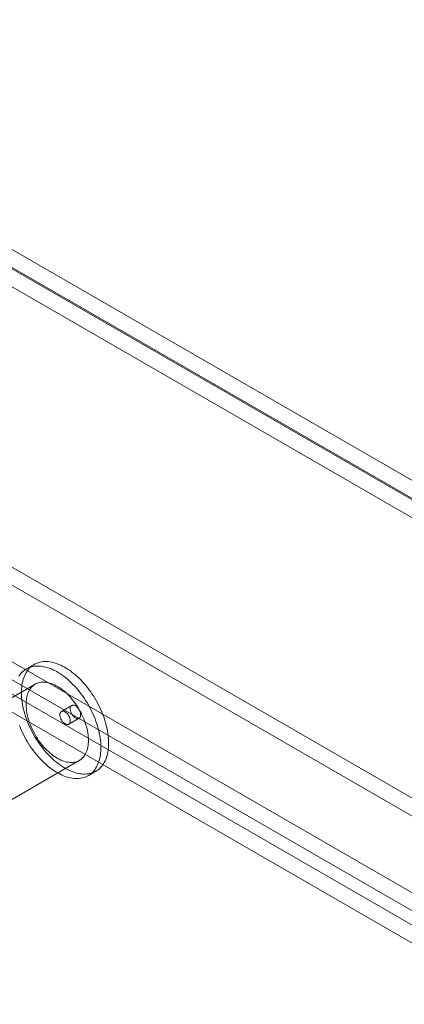
# Model space of a CAD drawing. Units: millimetres. Extents: x 63 to 4289, y 55 to 3025.
# Drawn here: x 3575 to 3601, y 2691 to 2758 of the extents above; entities that cross this region are included whole.
import ezdxf

# ---------------------------------------------------------------- set-up
doc = ezdxf.new("R2010")
doc.units = ezdxf.units.MM
doc.header["$LTSCALE"] = 2

msp = doc.modelspace()

# ---------------------------------------------------------------- linework, layer by layer
at = {"color": 7, "linetype": 'Continuous', "lineweight": 18}
for p, q in [((4113.1081, 2431.2011), (3547.4227, 2757.7644)), ((3547.4227, 2756.5397), (4110.9868, 2431.2011)), ((3547.4227, 2756.4581), (4110.8454, 2431.2011)), ((4110.8161, 2429.9932), (3547.452, 2755.2164)), ((4086.1881, 2425.1036), (3572.2214, 2721.8102)), ((4086.1881, 2423.8788), (3572.2214, 2720.5854)), ((3566.6353, 2718.5854), (4080.6019, 2421.8788)), ((3566.6353, 2717.3606), (4080.6019, 2420.654)), ((4079.8034, 2420.1352), (3566.5853, 2716.4097)), ((4078.7427, 2419.5229), (3565.5246, 2715.7974)), ((3576.082, 2713.8413), (3575.5517, 2713.5352)), ((3576.1516, 2712.4959), (3562.0095, 2704.3319)), ((3578.639, 2711.0452), (3577.9319, 2710.637)), ((3578.4318, 2709.7709), (3579.1389, 2710.1791)), ((3565.0093, 2699.1356), (3579.1514, 2707.2996)), ((3579.7514, 2706.2604), (3580.2817, 2706.5665))]:
    msp.add_line(p, q, dxfattribs=at)
at = {"color": 7, "linetype": 'Continuous', "lineweight": 18, "flags": 128}
for points in [[(3579.773, 2706.3897), (3579.878, 2706.4096), (3579.98, 2706.4365), (3580.0787, 2706.4701), (3580.1739, 2706.5104), (3580.2656, 2706.5574), (3580.3536, 2706.611), (3580.4376, 2706.671), (3580.5175, 2706.7374), (3580.5933, 2706.8101), (3580.6647, 2706.8888), (3580.7316, 2706.9736), (3580.7939, 2707.0641), (3580.8516, 2707.1604), (3580.9044, 2707.2621), (3580.9523, 2707.3691), (3580.9952, 2707.4812), (3581.033, 2707.5982), (3581.0657, 2707.7199), (3581.0932, 2707.8461), (3581.1155, 2707.9766), (3581.1325, 2708.111), (3581.1441, 2708.2493), (3581.1505, 2708.391), (3581.1514, 2708.536), (3581.147, 2708.6841), (3581.1373, 2708.8348), (3581.1223, 2708.988), (3581.1019, 2709.1435), (3581.0763, 2709.3008), (3581.0455, 2709.4598), (3581.0095, 2709.6201), (3580.9684, 2709.7814), (3580.9223, 2709.9435), (3580.8713, 2710.1061), (3580.8154, 2710.2689), (3580.7547, 2710.4315), (3580.6895, 2710.5938), (3580.6197, 2710.7553), (3580.5455, 2710.9158), (3580.4671, 2711.0751), (3580.3845, 2711.2328), (3580.298, 2711.3886), (3580.2076, 2711.5423), (3580.1136, 2711.6936), (3580.0161, 2711.8422), (3579.9154, 2711.9878), (3579.8115, 2712.1303), (3579.7046, 2712.2692), (3579.595, 2712.4045), (3579.4829, 2712.5357), (3579.3684, 2712.6628), (3579.2518, 2712.7854), (3579.1333, 2712.9034), (3579.013, 2713.0166), (3578.8912, 2713.1246), (3578.7682, 2713.2274), (3578.6441, 2713.3248), (3578.5192, 2713.4165), (3578.3937, 2713.5024), (3578.2677, 2713.5824), (3578.1417, 2713.6563), (3578.0157, 2713.724), (3577.89, 2713.7853), (3577.7648, 2713.8402), (3577.6404, 2713.8885), (3577.517, 2713.9302), (3577.3947, 2713.9652), (3577.2739, 2713.9934), (3577.1547, 2714.0147), (3577.0374, 2714.0292), (3576.9221, 2714.0368), (3576.8091, 2714.0375), (3576.6985, 2714.0313), (3576.5907, 2714.0182), (3576.4857, 2713.9982), (3576.3837, 2713.9714), (3576.285, 2713.9378), (3576.1898, 2713.8975), (3576.0981, 2713.8505), (3576.0102, 2713.7969), (3575.9261, 2713.7369), (3575.8462, 2713.6705), (3575.7704, 2713.5978), (3575.699, 2713.519), (3575.6321, 2713.4343), (3575.5698, 2713.3437), (3575.5122, 2713.2475), (3575.4593, 2713.1458), (3575.4114, 2713.0388), (3575.3685, 2712.9267), (3575.3307, 2712.8097), (3575.298, 2712.6879), (3575.2705, 2712.5618), (3575.2482, 2712.4313), (3575.2312, 2712.2968), (3575.2196, 2712.1586), (3575.2132, 2712.0169), (3575.2123, 2711.8718), (3575.2167, 2711.7238), (3575.2264, 2711.5731), (3575.2414, 2711.4198), (3575.2618, 2711.2644), (3575.2874, 2711.1071), (3575.3182, 2710.9481), (3575.3542, 2710.7878), (3575.3953, 2710.6265), (3575.4414, 2710.4643), (3575.4924, 2710.3018), (3575.5483, 2710.139), (3575.609, 2709.9764), (3575.6742, 2709.8141), (3575.744, 2709.6526), (3575.8182, 2709.4921), (3575.8967, 2709.3328), (3575.9792, 2709.1751), (3576.0657, 2709.0193), (3576.1561, 2708.8656), (3576.2501, 2708.7143), (3576.3476, 2708.5657), (3576.4483, 2708.4201), (3576.5522, 2708.2776), (3576.6591, 2708.1387), (3576.7687, 2708.0034), (3576.8808, 2707.8721), (3576.9953, 2707.7451), (3577.1119, 2707.6224), (3577.2304, 2707.5044), (3577.3507, 2707.3913), (3577.4725, 2707.2833), (3577.5955, 2707.1805), (3577.7196, 2707.0831), (3577.8445, 2706.9914), (3577.97, 2706.9055), (3578.096, 2706.8255), (3578.222, 2706.7516), (3578.348, 2706.6839), (3578.4737, 2706.6226), (3578.5989, 2706.5677), (3578.7233, 2706.5194), (3578.8468, 2706.4777), (3578.969, 2706.4427), (3579.0898, 2706.4145), (3579.209, 2706.3931), (3579.3264, 2706.3787), (3579.4416, 2706.371), (3579.5546, 2706.3703), (3579.6652, 2706.3766), (3579.773, 2706.3897)], [(3579.2427, 2706.0835), (3579.3477, 2706.1035), (3579.4496, 2706.1303), (3579.5483, 2706.1639), (3579.6436, 2706.2043), (3579.7353, 2706.2513), (3579.8232, 2706.3048), (3579.9072, 2706.3649), (3579.9872, 2706.4313), (3580.0629, 2706.5039), (3580.1343, 2706.5827), (3580.2013, 2706.6674), (3580.2636, 2706.758), (3580.3212, 2706.8542), (3580.374, 2706.9559), (3580.4219, 2707.0629), (3580.4649, 2707.175), (3580.5027, 2707.2921), (3580.5354, 2707.4138), (3580.5629, 2707.54), (3580.5852, 2707.6704), (3580.6021, 2707.8049), (3580.6138, 2707.9431), (3580.6201, 2708.0849), (3580.6211, 2708.2299), (3580.6167, 2708.3779), (3580.607, 2708.5287), (3580.5919, 2708.6819), (3580.5716, 2708.8373), (3580.546, 2708.9947), (3580.5152, 2709.1536), (3580.4792, 2709.3139), (3580.4381, 2709.4753), (3580.392, 2709.6374), (3580.3409, 2709.8), (3580.285, 2709.9627), (3580.2244, 2710.1254), (3580.1591, 2710.2876), (3580.0893, 2710.4491), (3580.0152, 2710.6097), (3579.9367, 2710.7689), (3579.8542, 2710.9266), (3579.7676, 2711.0824), (3579.6773, 2711.2361), (3579.5833, 2711.3874), (3579.4858, 2711.536), (3579.385, 2711.6817), (3579.2811, 2711.8241), (3579.1743, 2711.9631), (3579.0647, 2712.0983), (3578.9526, 2712.2296), (3578.8381, 2712.3567), (3578.7215, 2712.4793), (3578.6029, 2712.5973), (3578.4827, 2712.7104), (3578.3609, 2712.8185), (3578.2379, 2712.9213), (3578.1138, 2713.0186), (3577.9889, 2713.1103), (3577.8633, 2713.1962), (3577.7374, 2713.2762), (3577.6113, 2713.3501), (3577.4854, 2713.4178), (3577.3597, 2713.4791), (3577.2345, 2713.534), (3577.1101, 2713.5824), (3576.9866, 2713.624), (3576.8644, 2713.659), (3576.7436, 2713.6872), (3576.6244, 2713.7086), (3576.507, 2713.7231), (3576.3917, 2713.7307), (3576.2787, 2713.7314), (3576.1682, 2713.7252), (3576.0603, 2713.7121), (3575.9554, 2713.6921), (3575.8534, 2713.6653), (3575.7547, 2713.6317), (3575.6594, 2713.5913), (3575.5678, 2713.5443), (3575.4798, 2713.4908), (3575.3958, 2713.4307), (3575.3158, 2713.3643), (3575.2401, 2713.2917), (3575.1687, 2713.2129), (3575.1018, 2713.1282), (3575.0394, 2713.0376)], [(3578.7881, 2707.1733), (3578.8766, 2707.1907), (3578.9621, 2707.215), (3579.0443, 2707.2461), (3579.1229, 2707.2838), (3579.1978, 2707.3281), (3579.2688, 2707.379), (3579.3358, 2707.4362), (3579.3984, 2707.4996), (3579.4567, 2707.5691), (3579.5104, 2707.6444), (3579.5594, 2707.7255), (3579.6036, 2707.812), (3579.6428, 2707.9038), (3579.6771, 2708.0007), (3579.7062, 2708.1023), (3579.7301, 2708.2085), (3579.7488, 2708.3189), (3579.7621, 2708.4334), (3579.7702, 2708.5515), (3579.7728, 2708.673), (3579.7702, 2708.7977), (3579.7621, 2708.9251), (3579.7488, 2709.0549), (3579.7301, 2709.1869), (3579.7062, 2709.3207), (3579.6771, 2709.4559), (3579.6429, 2709.5923), (3579.6037, 2709.7294), (3579.5595, 2709.867), (3579.5105, 2710.0046), (3579.4568, 2710.142), (3579.3986, 2710.2787), (3579.3359, 2710.4145), (3579.269, 2710.549), (3579.198, 2710.6818), (3579.1231, 2710.8127), (3579.0444, 2710.9412), (3578.9623, 2711.0671), (3578.8768, 2711.1901), (3578.7883, 2711.3098), (3578.6969, 2711.4259), (3578.6028, 2711.5381), (3578.5063, 2711.6463), (3578.4077, 2711.75), (3578.3072, 2711.849), (3578.205, 2711.9431), (3578.1014, 2712.032), (3577.9966, 2712.1155), (3577.891, 2712.1935), (3577.7848, 2712.2656), (3577.6783, 2712.3318), (3577.5717, 2712.3918), (3577.4653, 2712.4455), (3577.3593, 2712.4927), (3577.2541, 2712.5334), (3577.15, 2712.5675), (3577.047, 2712.5948), (3576.9456, 2712.6153), (3576.846, 2712.6289), (3576.7484, 2712.6357), (3576.6531, 2712.6355), (3576.5603, 2712.6284), (3576.4703, 2712.6144), (3576.3833, 2712.5936), (3576.2994, 2712.5659), (3576.219, 2712.5315), (3576.1422, 2712.4904), (3576.0692, 2712.4428), (3576.0002, 2712.3888), (3575.9354, 2712.3284), (3575.8749, 2712.262), (3575.8189, 2712.1895), (3575.7676, 2712.1113), (3575.7209, 2712.0275), (3575.6792, 2711.9383), (3575.6425, 2711.8439), (3575.6108, 2711.7446), (3575.5843, 2711.6407), (3575.563, 2711.5324), (3575.5469, 2711.4199), (3575.5362, 2711.3036), (3575.5309, 2711.1837), (3575.5309, 2711.0606), (3575.5362, 2710.9345), (3575.5469, 2710.8059), (3575.5629, 2710.6749), (3575.5842, 2710.542), (3575.6107, 2710.4074), (3575.6424, 2710.2716), (3575.6791, 2710.1348), (3575.7208, 2709.9974), (3575.7674, 2709.8598), (3575.8188, 2709.7222), (3575.8748, 2709.5851), (3575.9353, 2709.4488), (3576.0001, 2709.3136), (3576.0691, 2709.1799), (3576.142, 2709.0481), (3576.2188, 2708.9183), (3576.2992, 2708.7911), (3576.3831, 2708.6666), (3576.4701, 2708.5452), (3576.5601, 2708.4273), (3576.6529, 2708.3131), (3576.7482, 2708.2028), (3576.8458, 2708.0969), (3576.9454, 2707.9955), (3577.0468, 2707.8989), (3577.1497, 2707.8074), (3577.2539, 2707.7211), (3577.3591, 2707.6404), (3577.465, 2707.5653), (3577.5714, 2707.4961), (3577.6781, 2707.433), (3577.7846, 2707.3762), (3577.8908, 2707.3257), (3577.9964, 2707.2817), (3578.1011, 2707.2443), (3578.2047, 2707.2136), (3578.3069, 2707.1897), (3578.4075, 2707.1726), (3578.5061, 2707.1624), (3578.6026, 2707.1591), (3578.6966, 2707.1628), (3578.7881, 2707.1733)], [(3578.3713, 2709.7499), (3578.3332, 2709.7476), (3578.2927, 2709.7523), (3578.2506, 2709.7638), (3578.2075, 2709.7819), (3578.164, 2709.8065), (3578.1207, 2709.8371), (3578.0784, 2709.8733), (3578.0376, 2709.9144), (3577.9991, 2709.96), (3577.9633, 2710.0093), (3577.9308, 2710.0615), (3577.9021, 2710.1158), (3577.8776, 2710.1715), (3577.8578, 2710.2277), (3577.8429, 2710.2836), (3577.8331, 2710.3382), (3577.8286, 2710.3908), (3577.8295, 2710.4405), (3577.8357, 2710.4867), (3577.8471, 2710.5286), (3577.8636, 2710.5656), (3577.885, 2710.5971), (3577.9108, 2710.6226), (3577.9408, 2710.6418), (3577.9744, 2710.6543), (3578.0112, 2710.66), (3578.0505, 2710.6588), (3578.0918, 2710.6507), (3578.1345, 2710.6359), (3578.178, 2710.6144), (3578.2214, 2710.5868), (3578.2643, 2710.5534), (3578.3059, 2710.5146), (3578.3457, 2710.4712), (3578.3829, 2710.4237), (3578.4171, 2710.3728), (3578.4478, 2710.3194), (3578.4744, 2710.2643), (3578.4966, 2710.2083), (3578.514, 2710.1521), (3578.5264, 2710.0968), (3578.5335, 2710.0431), (3578.5353, 2709.9918), (3578.5318, 2709.9437), (3578.523, 2709.8996), (3578.5089, 2709.8601), (3578.49, 2709.8258), (3578.4663, 2709.7973), (3578.4384, 2709.7749), (3578.4065, 2709.759), (3578.3713, 2709.7499)], [(3578.6995, 2711.0662), (3578.7377, 2711.0685), (3578.7781, 2711.0638), (3578.8202, 2711.0523), (3578.8633, 2711.0341), (3578.9068, 2711.0096), (3578.9501, 2710.979), (3578.9924, 2710.9428), (3579.0332, 2710.9016), (3579.0718, 2710.8561), (3579.1076, 2710.8068), (3579.14, 2710.7546), (3579.1687, 2710.7002), (3579.1932, 2710.6445), (3579.213, 2710.5883), (3579.2279, 2710.5325), (3579.2377, 2710.4779), (3579.2422, 2710.4253), (3579.2413, 2710.3755), (3579.2351, 2710.3294), (3579.2237, 2710.2875), (3579.2072, 2710.2505), (3579.1858, 2710.219), (3579.16, 2710.1935), (3579.13, 2710.1743), (3579.0964, 2710.1618), (3579.0596, 2710.1561), (3579.0203, 2710.1573), (3578.979, 2710.1654), (3578.9363, 2710.1802), (3578.8929, 2710.2016), (3578.8494, 2710.2293), (3578.8065, 2710.2627), (3578.7649, 2710.3015), (3578.7251, 2710.3449), (3578.6879, 2710.3924), (3578.6537, 2710.4432), (3578.623, 2710.4966), (3578.5964, 2710.5518), (3578.5742, 2710.6078), (3578.5568, 2710.664), (3578.5444, 2710.7193), (3578.5373, 2710.773), (3578.5355, 2710.8243), (3578.539, 2710.8723), (3578.5479, 2710.9164), (3578.5619, 2710.9559), (3578.5808, 2710.9902), (3578.6045, 2711.0188), (3578.6324, 2711.0412), (3578.6643, 2711.0571), (3578.6995, 2711.0662)], [(3575.0786, 2709.6702), (3575.1439, 2709.508), (3575.2137, 2709.3464), (3575.2879, 2709.1859), (3575.3663, 2709.0266), (3575.4489, 2708.869), (3575.5354, 2708.7131), (3575.6258, 2708.5594), (3575.7198, 2708.4081), (3575.8172, 2708.2595), (3575.918, 2708.1139), (3576.0219, 2707.9715), (3576.1288, 2707.8325), (3576.2383, 2707.6973), (3576.3505, 2707.566), (3576.465, 2707.4389), (3576.5816, 2707.3163), (3576.7001, 2707.1983), (3576.8204, 2707.0852), (3576.9421, 2706.9771), (3577.0652, 2706.8743), (3577.1893, 2706.777), (3577.3142, 2706.6853), (3577.4397, 2706.5993), (3577.5656, 2706.5193), (3577.6917, 2706.4454), (3577.8177, 2706.3778), (3577.9434, 2706.3164), (3578.0686, 2706.2615), (3578.193, 2706.2132), (3578.3164, 2706.1715), (3578.4387, 2706.1366), (3578.5595, 2706.1084), (3578.6787, 2706.087), (3578.796, 2706.0725), (3578.9113, 2706.0649), (3579.0243, 2706.0642), (3579.1348, 2706.0704), (3579.2427, 2706.0835)]]:
    msp.add_lwpolyline(points, dxfattribs=at)

doc.saveas('drawing.dxf')
